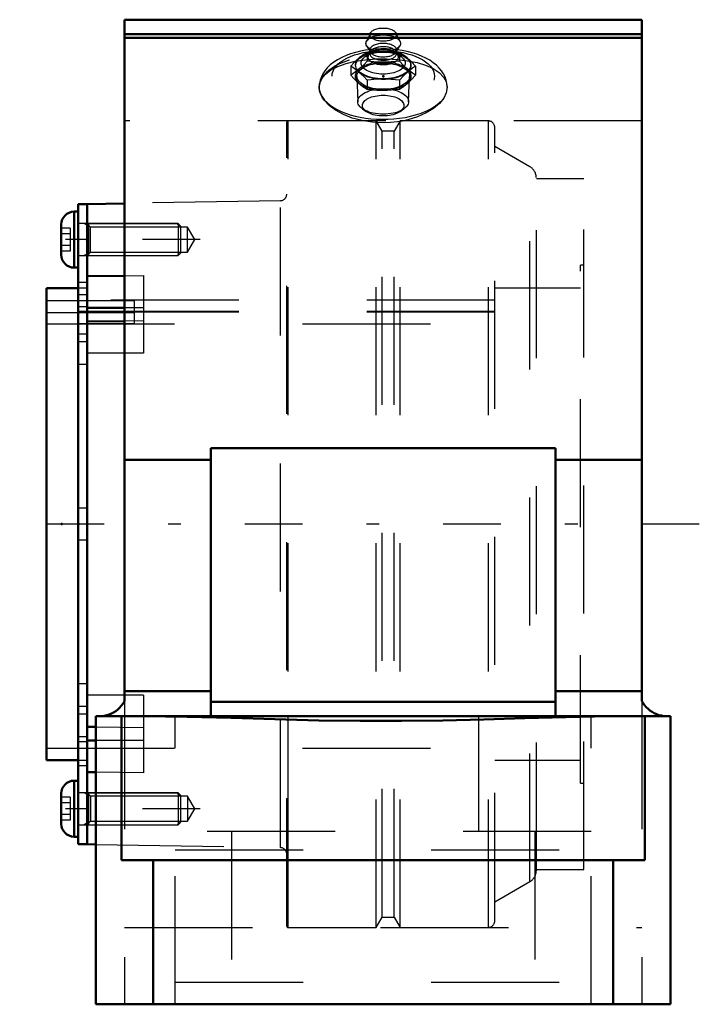
# Model space of a CAD drawing. Units: inches. Extents: x -2.84 to 2.47, y -3.75 to 3.94.
import ezdxf

# ---------------------------------------------------------------- set-up
doc = ezdxf.new("R2010")
doc.units = ezdxf.units.IN
doc.header["$MEASUREMENT"] = 0
doc.linetypes.add('Center', pattern=[1.5, 0.45, -0.5, 0.05, -0.5])
doc.linetypes.add('Dashed', pattern=[2, 1, -1])
for name, color, linetype, lineweight in [('AM_4', 7, 'Continuous', 50), ('AM_5', 3, 'Continuous', 25), ('AM_7', 7, 'Center', 25), ('AM_9', 6, 'Dashed', 25), ('ConnectionPoints', 7, 'Continuous', 50)]:
    doc.layers.add(name, color=color, linetype=linetype, lineweight=lineweight)

# ---------------------------------------------------------------- blocks, each defined once
blk = doc.blocks.new('2_405015E_Inch_0_in_071248_2')
at = {"layer": 'AM_9'}
for p, q in [((-0.0998, 3.8355), (-0.1313, 3.77)), ((0.1313, 3.77), (0.0998, 3.8355)), ((-0.1293, 3.7347), (-0.1005, 3.6871)), ((-0.105, 3.7023), (-0.105, 3.6769)), ((0.1005, 3.6871), (0.1293, 3.7347)), ((0.105, 3.6769), (0.105, 3.7023)), ((-0.0977, 3.6822), (-0.1418, 3.6504)), ((-0.1263, 3.6869), (-0.1263, 3.616)), ((-0.1017, 3.6893), (-0.1151, 3.6631)), ((0.1418, 3.6504), (0.0977, 3.6822)), ((0.1151, 3.6631), (0.1017, 3.6893)), ((0.1263, 3.6869), (0.1263, 3.616)), ((-0.2526, 3.5775), (-0.2526, 3.5066)), ((0.2526, 3.5775), (0.2526, 3.5066)), ((-0.2057, 3.4969), (-0.1986, 3.2992)), ((-0.1263, 3.4681), (-0.1263, 3.3972)), ((0.1263, 3.4681), (0.1263, 3.3972)), ((0.1986, 3.2992), (0.2057, 3.4969)), ((-0.1622, 3.2437), (-0.1322, 3.2225)), ((0.1322, 3.2225), (0.1622, 3.2437))]:
    blk.add_line(p, q, dxfattribs=at)
for points in [[(-0.1263, 3.6869), (-0.0968, 3.69), (-0.0485, 3.6935), (0, 3.6947)], [(0, 3.6947), (0.0316, 3.6942), (0.0631, 3.6926), (0.0948, 3.6902), (0.1263, 3.6869)], [(-0.2526, 3.5775), (-0.229, 3.6025), (-0.2053, 3.6257), (-0.1894, 3.64)], [(-0.1894, 3.64), (-0.1737, 3.6532), (-0.1579, 3.6653), (-0.1263, 3.6869)], [(-0.1263, 3.616), (-0.1499, 3.5909), (-0.1736, 3.5677), (-0.1894, 3.5534)], [(0, 3.6081), (-0.0484, 3.6093), (-0.0968, 3.6129), (-0.1263, 3.616)], [(0.1263, 3.616), (0.0949, 3.6127), (0.0634, 3.6102), (0.0318, 3.6086), (0, 3.6081)], [(0.1263, 3.6869), (0.1499, 3.6711), (0.1736, 3.6533), (0.1894, 3.64)], [(0.1894, 3.5534), (0.1737, 3.5676), (0.1579, 3.5828), (0.1263, 3.616)], [(0.1894, 3.64), (0.2052, 3.6258), (0.221, 3.6106), (0.2526, 3.5775)], [(-0.1894, 3.5307), (-0.2052, 3.5438), (-0.2368, 3.5671), (-0.2526, 3.5775)], [(-0.1894, 3.5534), (-0.2052, 3.5403), (-0.2368, 3.517), (-0.2526, 3.5066)], [(0.2526, 3.5775), (0.229, 3.5617), (0.2053, 3.5439), (0.1894, 3.5307)], [(0.2526, 3.5066), (0.229, 3.5224), (0.2053, 3.5402), (0.1894, 3.5534)], [(-0.2526, 3.5066), (-0.229, 3.4816), (-0.2053, 3.4583), (-0.1894, 3.4441)], [(-0.1263, 3.4681), (-0.1499, 3.4931), (-0.1736, 3.5164), (-0.1894, 3.5307)], [(0, 3.476), (-0.0484, 3.4747), (-0.0968, 3.4712), (-0.1263, 3.4681)], [(0.1263, 3.4681), (0.0949, 3.4714), (0.0634, 3.4739), (0.0318, 3.4754), (0, 3.476)], [(0.1894, 3.5307), (0.1737, 3.5165), (0.1579, 3.5012), (0.1263, 3.4681)], [(0.1894, 3.4441), (0.2052, 3.4583), (0.221, 3.4735), (0.2526, 3.5066)], [(-0.1894, 3.4441), (-0.1737, 3.4309), (-0.1579, 3.4188), (-0.1263, 3.3972)], [(-0.1263, 3.3972), (-0.0968, 3.3941), (-0.0485, 3.3906), (0, 3.3894)], [(0, 3.3894), (0.0316, 3.3899), (0.0631, 3.3914), (0.0948, 3.3939), (0.1263, 3.3972)], [(0.1263, 3.3972), (0.1499, 3.413), (0.1736, 3.4308), (0.1894, 3.4441)]]:
    blk.add_lwpolyline(points, dxfattribs=at)
for centre, major_axis in [((0, 3.8235), (0.1027, 0)), ((0, 3.7542), (0.135, 0)), ((0, 3.5853), (-0.2137, 0)), ((0, 3.6012), (0.1725, 0)), ((0, 3.4987), (0.2058, 0)), ((0, 3.301), (0.1986, 0)), ((0, 3.2692), (0.1619, 0))]:
    blk.add_ellipse(centre, major_axis=major_axis, ratio=0.5, dxfattribs=at)
for centre, major_axis, start_param, end_param in [((0, 3.5853), (0.2188, 0), 4.712389, 9.948377), ((0, 3.6763), (0.105, 0), 3.141593, 8.766315), ((0, 3.7023), (0.105, 0), 3.066577, 3.141593), ((0, 3.7023), (0.105, 0), 3.141593, 3.434435), ((0, 3.7023), (0.105, 0), 0, 3.066577), ((0, 3.6763), (0.105, 0), 2.483129, 2.89156), ((0, 3.7023), (0.105, 0), 3.434435, 6.283185), ((0, 3.6484), (0.1188, 0), 0.606145, 2.535448), ((0, 3.6484), (0.1188, 0), 2.89156, 6.88933), ((0, 3.6484), (0.1188, 0), 2.535448, 2.89156), ((0, 3.6763), (0.105, 0), 2.89156, 3.141593), ((0, 3.4987), (0.2187, 0), 2.617994, 4.712389), ((0, 3.4987), (0.2188, 0), 1.570796, 2.617994), ((0, 3.4987), (0.2188, 0), 4.712389, 7.853982), ((0, 3.5853), (0.2188, 0), 3.665191, 4.712389)]:
    blk.add_ellipse(centre, major_axis=major_axis, ratio=0.5, start_param=start_param, end_param=end_param, dxfattribs=at)
blk = doc.blocks.new('3_ASME_B18_3_1_4_1_0_in_071248_2')
at = {"layer": 'AM_4'}
for p, q in [((-2.3828, -2.0037), (-2.4138, -2.0037)), ((-2.4138, -2.0037), (-2.4138, -2.4407)), ((-2.5148, -2.1047), (-2.5148, -2.3397)), ((-2.4138, -2.4407), (-2.3828, -2.4407))]:
    blk.add_line(p, q, dxfattribs=at)
for centre, start, end in [((-2.4138, -2.1047), 90, 180), ((-2.4138, -2.3397), 180, 270)]:
    blk.add_arc(centre, 0.101, start, end, dxfattribs=at)
at = {"layer": 'AM_5'}
for p, q in [((-2.3028, -2.1158), (-2.335, -2.0972)), ((-2.3028, -2.0972), (-2.3028, -2.3472)), ((-2.3028, -2.3286), (-2.335, -2.3472))]:
    blk.add_line(p, q, dxfattribs=at)
at = {"layer": 'AM_9'}
for p, q in [((-2.4448, -2.132), (-2.5148, -2.132)), ((-2.4448, -2.132), (-2.4448, -2.3124)), ((-1.6014, -2.0972), (-2.3828, -2.0972)), ((-1.5828, -2.1158), (-1.6014, -2.0972)), ((-1.6014, -2.0972), (-1.6014, -2.3472)), ((-1.5828, -2.1158), (-1.5828, -2.3286)), ((-2.4448, -2.1771), (-2.5148, -2.1771)), ((-2.4448, -2.2673), (-2.5148, -2.2673)), ((-2.4448, -2.3124), (-2.5148, -2.3124)), ((-2.3828, -2.3472), (-1.6014, -2.3472)), ((-1.6014, -2.3472), (-1.5828, -2.3286))]:
    blk.add_line(p, q, dxfattribs=at)
blk = doc.blocks.new('4_ASME_B18_3_1_4_2_0_in_071248_2')
at = {"layer": 'AM_4'}
for p, q in [((-2.3828, 2.4407), (-2.4138, 2.4407)), ((-2.4138, 2.4407), (-2.4138, 2.0037)), ((-2.5148, 2.3397), (-2.5148, 2.1047)), ((-2.4138, 2.0037), (-2.3828, 2.0037))]:
    blk.add_line(p, q, dxfattribs=at)
for centre, start, end in [((-2.4138, 2.3397), 90, 180), ((-2.4138, 2.1047), 180, 270)]:
    blk.add_arc(centre, 0.101, start, end, dxfattribs=at)
at = {"layer": 'AM_5'}
for p, q in [((-2.3028, 2.3286), (-2.335, 2.3472)), ((-2.3028, 2.3472), (-2.3028, 2.0972)), ((-2.3028, 2.1158), (-2.335, 2.0972))]:
    blk.add_line(p, q, dxfattribs=at)
at = {"layer": 'AM_9'}
for p, q in [((-2.4448, 2.3124), (-2.5148, 2.3124)), ((-2.4448, 2.3124), (-2.4448, 2.132)), ((-1.6014, 2.3472), (-2.3828, 2.3472)), ((-1.5828, 2.3286), (-1.6014, 2.3472)), ((-1.6014, 2.3472), (-1.6014, 2.0972)), ((-1.5828, 2.3286), (-1.5828, 2.1158)), ((-2.4448, 2.2673), (-2.5148, 2.2673)), ((-2.4448, 2.1771), (-2.5148, 2.1771)), ((-2.4448, 2.132), (-2.5148, 2.132)), ((-2.3828, 2.0972), (-1.6014, 2.0972)), ((-1.6014, 2.0972), (-1.5828, 2.1158))]:
    blk.add_line(p, q, dxfattribs=at)
blk = doc.blocks.new('5_070904LWE_0_in_071248_2')
at = {"layer": 'AM_4'}
for p, q in [((-2.3128, 2.5), (-2.3828, 2.5)), ((-2.3828, 2.5), (-2.3828, -2.5)), ((-2.3128, 2.5), (-2.3128, -2.5)), ((-2.3828, -2.5), (-2.3128, -2.5))]:
    blk.add_line(p, q, dxfattribs=at)
at = {"layer": 'AM_9'}
for p, q in [((-2.3128, 2.3473), (-2.3828, 2.3473)), ((-2.3128, 2.2222), (-2.3828, 2.2222)), ((-2.3128, 1.8878), (-2.3828, 1.8878)), ((-2.3128, 1.7919), (-2.3828, 1.7919)), ((-2.3128, 1.6964), (-2.3828, 1.6964)), ((-2.3128, 1.6962), (-2.3828, 1.6962)), ((-2.3128, 1.7458), (-1.9428, 1.7458)), ((-1.9428, 1.5648), (-1.9428, 1.7458)), ((-1.9428, 1.6605), (-2.3828, 1.6605)), ((-2.3128, 1.6597), (-2.3828, 1.6597)), ((-1.9428, 1.6501), (-2.3128, 1.6501)), ((-1.9428, 1.5648), (-2.3828, 1.5648)), ((-2.3128, 1.483), (-2.3828, 1.483)), ((-2.3128, 1.4232), (-2.3828, 1.4232)), ((-2.3128, 1.2465), (-2.3828, 1.2465)), ((-2.3128, 0.125), (-2.3828, 0.125)), ((-2.3128, -0.125), (-2.3828, -0.125)), ((-2.3128, -1.2465), (-2.3828, -1.2465)), ((-2.3128, -1.4232), (-2.3828, -1.4232)), ((-2.3128, -1.483), (-2.3828, -1.483)), ((-2.3128, -1.6597), (-2.3828, -1.6597)), ((-2.3828, -1.6964), (-2.3128, -1.6964)), ((-2.3128, -1.8878), (-2.3828, -1.8878)), ((-2.3128, -2.2222), (-2.3828, -2.2222)), ((-2.3828, -2.3473), (-2.3128, -2.3473))]:
    blk.add_line(p, q, dxfattribs=at)
blk = doc.blocks.new('6_070936EL_0_in_071248_2')
at = {"layer": 'AM_4'}
for p, q in [((-2.0205, 2.5051), (-2.3128, 2.5)), ((-2.3128, 1.9357), (-2.3128, 2.5)), ((-2.3128, 1.9357), (-2.0205, 1.9393)), ((-2.3828, 1.8421), (-2.63, 1.8421)), ((-2.63, -1.8421), (-2.63, 1.8421)), ((-2.0205, 1.69), (-2.3128, 1.69)), ((-2.0205, 1.5858), (-2.3128, 1.5821)), ((-2.3128, -1.5821), (-2.3128, 1.5821)), ((-2.3128, -1.5821), (-2.245, -1.583)), ((-2.245, -1.69), (-2.3128, -1.69)), ((-2.63, -1.8421), (-2.3828, -1.8421)), ((-2.245, -1.9365), (-2.3128, -1.9357)), ((-2.3128, -2.5), (-2.3128, -1.9357)), ((-2.3128, -2.5), (-2.245, -2.5012))]:
    blk.add_line(p, q, dxfattribs=at)
at = {"layer": 'AM_5'}
for p, q in [((-2.3128, 2.3472), (-1.6128, 2.3472)), ((-1.6128, 2.3472), (-1.5859, 2.3316)), ((-2.3128, 2.0972), (-1.6128, 2.0972)), ((-1.6128, 2.0972), (-1.5859, 2.1128)), ((-2.3128, -2.0972), (-1.6128, -2.0972)), ((-1.6128, -2.0972), (-1.5859, -2.1128)), ((-2.3128, -2.3472), (-1.6128, -2.3472)), ((-1.6128, -2.3472), (-1.5859, -2.3316))]:
    blk.add_line(p, q, dxfattribs=at)
at = {"layer": 'AM_7'}
for p, q in [((-1.4308, 2.2222), (-2.5614, 2.2222)), ((-1.4308, -2.2222), (-2.5614, -2.2222))]:
    blk.add_line(p, q, dxfattribs=at)
at = {"layer": 'AM_9'}
for p, q in [((-0.7536, -3.1396), (-0.7536, 3.1396)), ((-0.0549, 3.1496), (-0.7436, 3.1496)), ((-0.7436, -3.1496), (-0.7436, 3.1496)), ((-0.008, 3.0684), (-0.0549, 3.1496)), ((-0.0549, -3.1496), (-0.0549, 3.1496)), ((0.1327, 3.1496), (0.0858, 3.0684)), ((0.8214, 3.1496), (0.1327, 3.1496)), ((0.1327, -3.1496), (0.1327, 3.1496)), ((0.8214, -3.1496), (0.8214, 3.1496)), ((0.8714, -3.0996), (0.8714, 3.0996)), ((0.0858, 3.0684), (-0.008, 3.0684)), ((-0.008, -3.0684), (-0.008, 3.0684)), ((0.0858, -3.0684), (0.0858, 3.0684)), ((1.1464, 2.7908), (0.8714, 2.9496)), ((1.1464, -2.7908), (1.1464, 2.7908)), ((1.1964, -2.7042), (1.1964, 2.7042)), ((1.5669, 2.6979), (1.1964, 2.6979)), ((1.5669, -2.6979), (1.5669, 2.6979)), ((-0.8028, 2.5264), (-2.0205, 2.5051)), ((-0.8028, -2.5264), (-0.8028, 2.5264)), ((-2.2858, 2.3202), (-2.3128, 2.3472)), ((-1.5294, 2.3202), (-2.2858, 2.3202)), ((-2.2858, 2.1243), (-2.2858, 2.3202)), ((-1.4728, 2.2222), (-1.5294, 2.3202)), ((-1.5294, 2.1243), (-1.5294, 2.3202)), ((-1.5294, 2.1243), (-1.4728, 2.2222)), ((-2.3128, 2.0972), (-2.2858, 2.1243)), ((-2.2858, 2.1243), (-1.5294, 2.1243)), ((1.5419, -2.0234), (1.5419, 2.0234)), ((1.5669, 2.0234), (1.5419, 2.0234)), ((-2.0205, 1.9393), (-1.8728, 1.9411)), ((-1.8728, 1.9411), (-1.8728, 1.3364)), ((-2.3128, 1.8421), (-2.3828, 1.8421)), ((1.5419, 1.8421), (0.8714, 1.8421)), ((0.8714, 1.75), (-2.63, 1.75)), ((-2.63, 1.7458), (-2.3128, 1.7458)), ((0.8714, 1.7503), (-2.3128, 1.7503)), ((0.8714, 1.6605), (-2.63, 1.6605)), ((-2.3128, 1.6501), (-2.63, 1.6501)), ((0.8714, 1.6546), (-2.3128, 1.6546)), ((-1.8728, 1.69), (-2.0205, 1.69)), ((-2.63, 1.5648), (0.8714, 1.5648)), ((-1.8728, 1.5876), (-2.0205, 1.5858)), ((-1.8728, 1.3364), (-2.3128, 1.3364)), ((-1.8728, -1.3364), (-2.3128, -1.3364)), ((-1.8728, -1.3364), (-1.8728, -1.9411)), ((-2.245, -1.583), (-1.8728, -1.5876)), ((-1.8728, -1.69), (-2.245, -1.69)), ((-2.63, -1.75), (0.8714, -1.75)), ((-2.3828, -1.8421), (-2.3128, -1.8421)), ((0.8714, -1.8421), (1.5419, -1.8421)), ((-1.8728, -1.9411), (-2.245, -1.9365)), ((1.5419, -2.0234), (1.5669, -2.0234)), ((-2.2858, -2.1243), (-2.3128, -2.0972)), ((-1.5294, -2.1243), (-2.2858, -2.1243)), ((-2.2858, -2.1243), (-2.2858, -2.3202)), ((-1.4728, -2.2222), (-1.5294, -2.1243)), ((-1.5294, -2.1243), (-1.5294, -2.3202)), ((-1.5294, -2.3202), (-1.4728, -2.2222)), ((-2.3128, -2.3472), (-2.2858, -2.3202)), ((-2.2858, -2.3202), (-1.5294, -2.3202)), ((-2.245, -2.5012), (-0.8028, -2.5264)), ((1.1964, -2.6979), (1.5669, -2.6979)), ((0.8714, -2.9496), (1.1464, -2.7908)), ((-0.0549, -3.1496), (-0.008, -3.0684)), ((-0.008, -3.0684), (0.0858, -3.0684)), ((0.0858, -3.0684), (0.1327, -3.1496)), ((-0.7436, -3.1496), (-0.0549, -3.1496)), ((0.1327, -3.1496), (0.8214, -3.1496))]:
    blk.add_line(p, q, dxfattribs=at)
for centre, radius, start, end in [((-0.7436, 3.1396), 0.01, 90, 180), ((0.8214, 3.0996), 0.05, 0, 90), ((1.0964, 2.7042), 0.1, 0, 60), ((-0.8036, 2.5764), 0.05, 271, 0), ((-0.8036, -2.5764), 0.05, 0, 89), ((1.0964, -2.7042), 0.1, 300, 0), ((-0.7436, -3.1396), 0.01, 180, 270), ((0.8214, -3.0996), 0.05, 270, 0)]:
    blk.add_arc(centre, radius, start, end, dxfattribs=at)
blk = doc.blocks.new('7_071248H_0_in_071248_2')
at = {"layer": 'AM_4'}
for p, q in [((-2.0205, 3.94), (2.0205, 3.94)), ((-2.0205, -1.382), (-2.0205, 3.94)), ((2.0205, 3.94), (2.0205, -1.382)), ((-2.0205, 3.8275), (2.0205, 3.8275)), ((-2.0205, 3.7975), (2.0205, 3.7975)), ((1.347, 0.5938), (-1.347, 0.5938)), ((-1.347, 0.5938), (-1.347, -1.5)), ((1.347, 0.5938), (1.347, -1.5)), ((-2.0205, 0.5019), (-1.347, 0.5019)), ((1.347, 0.5019), (2.0205, 0.5019)), ((-2.0205, -1.3037), (-1.347, -1.3037)), ((1.347, -1.3037), (2.0205, -1.3037)), ((-1.347, -1.3875), (1.347, -1.3875)), ((-2.245, -1.5), (2.245, -1.5)), ((-2.245, -1.5), (-2.245, -3.75)), ((-2.0452, -1.5), (-2.0452, -2.625)), ((2.0452, -2.625), (2.0452, -1.5)), ((2.245, -1.5), (2.245, -3.75)), ((-2.0452, -2.625), (2.0452, -2.625)), ((-1.796, -2.625), (-1.796, -3.75)), ((1.796, -2.625), (1.796, -3.75)), ((2.245, -3.75), (-2.245, -3.75))]:
    blk.add_line(p, q, dxfattribs=at)
for points in [[(-2.2185, -1.5), (-2.1988, -1.4991), (-2.1794, -1.4966), (-2.1602, -1.4923), (-2.1415, -1.4864), (-2.1234, -1.4789), (-2.106, -1.4699), (-2.0894, -1.4593), (-2.0738, -1.4474), (-2.0594, -1.4341), (-2.0461, -1.4196), (-2.0341, -1.4041), (-2.0236, -1.3875), (-2.0205, -1.382)], [(2.0205, -1.382), (2.0306, -1.3988), (2.0421, -1.4147), (2.0549, -1.4295), (2.069, -1.4432), (2.0842, -1.4556), (2.1005, -1.4666), (2.1176, -1.4762), (2.1356, -1.4842), (2.1541, -1.4906), (2.1731, -1.4954), (2.1925, -1.4985), (2.2121, -1.4999), (2.2185, -1.5)], [(1.8727, -1.5), (1.6494, -1.5018), (1.4257, -1.5063), (1.1062, -1.5152), (0.786, -1.5249), (0.4655, -1.533), (0.143, -1.5372), (-0.1796, -1.537), (-0.5021, -1.5322), (-0.8453, -1.5232), (-1.1879, -1.5128), (-1.5307, -1.5038), (-1.8727, -1.5)]]:
    blk.add_lwpolyline(points, dxfattribs=at)
at = {"layer": 'AM_7'}
blk.add_line((2.4695, 0), (-2.8398, 0), dxfattribs=at)
at = {"layer": 'AM_9'}
for p, q in [((2.0205, 3.1496), (-2.0205, 3.1496)), ((-2.0205, -1.382), (-2.0205, -3.75)), ((2.0205, -1.382), (2.0205, -3.75)), ((-1.625, -3.75), (-1.625, -1.5)), ((-0.745, -1.5), (-0.745, -2.4)), ((0.745, -1.5), (0.745, -2.4)), ((1.625, -3.75), (1.625, -1.5)), ((1.625, -2.4), (-1.625, -2.4)), ((-1.185, -2.4), (-1.185, -3.75)), ((1.185, -2.4), (1.185, -3.75)), ((-1.625, -2.5446), (1.625, -2.5446)), ((-2.0205, -3.1496), (2.0205, -3.1496)), ((-1.625, -3.5773), (1.625, -3.5773))]:
    blk.add_line(p, q, dxfattribs=at)
for points in [[(0.5, 3.4123), (0.5, 3.4154), (0.4978, 3.4419), (0.4922, 3.4676), (0.4834, 3.4926), (0.4714, 3.5168), (0.4562, 3.5401), (0.4379, 3.5625), (0.4162, 3.5839), (0.3913, 3.6042), (0.3632, 3.6232), (0.3322, 3.6406), (0.2988, 3.6563), (0.2634, 3.67), (0.2264, 3.6818), (0.188, 3.6917), (0.1485, 3.6996), (0.1081, 3.7056), (0.0671, 3.7096), (0.0257, 3.7118), (-0.0159, 3.712), (-0.0573, 3.7103), (-0.0984, 3.7067), (-0.1389, 3.7012), (-0.1785, 3.6938), (-0.2171, 3.6844), (-0.2544, 3.6731), (-0.2902, 3.6599), (-0.3243, 3.6446), (-0.3564, 3.6273), (-0.3863, 3.6079), (-0.4135, 3.5863), (-0.4375, 3.5629), (-0.4558, 3.5406), (-0.471, 3.5175), (-0.4829, 3.4938), (-0.4924, 3.4669), (-0.4981, 3.4398), (-0.5, 3.4129), (-0.5, 3.4121)], [(-0.4788, 3.4819), (-0.4509, 3.515), (-0.4085, 3.5471), (-0.3547, 3.5746), (-0.2905, 3.5973), (-0.218, 3.6148), (-0.1392, 3.6268), (-0.0564, 3.6333), (0.0274, 3.6342), (0.1105, 3.6297), (0.1901, 3.6198), (0.2644, 3.6045), (0.3316, 3.5838), (0.3895, 3.5581), (0.4367, 3.5273), (0.4715, 3.4923), (0.4891, 3.4628)], [(-0.5, 3.4121), (-0.4969, 3.4398), (-0.4805, 3.479), (-0.4788, 3.4819)], [(0.4891, 3.4628), (0.4927, 3.4538), (0.5, 3.4126), (0.5, 3.4121)], [(-0.4765, 3.3339), (-0.4874, 3.3551), (-0.4968, 3.3838), (-0.5, 3.4121)], [(0.5, 3.4121), (0.493, 3.3699), (0.4924, 3.3679)], [(-0.1527, 3.1491), (-0.1647, 3.1515), (-0.2412, 3.172), (-0.3109, 3.1995), (-0.3721, 3.2329), (-0.4229, 3.2709), (-0.4617, 3.3122), (-0.4765, 3.3339)], [(0.4924, 3.3679), (0.4725, 3.3274), (0.4386, 3.2858), (0.3925, 3.2467), (0.3351, 3.2114), (0.2682, 3.1815), (0.1933, 3.1582), (0.1501, 3.1486)], [(0.1501, 3.1486), (0.1129, 3.1424), (0.0568, 3.1365), (0, 3.1346), (-0.0836, 3.1389), (-0.1527, 3.1491)]]:
    blk.add_lwpolyline(points, dxfattribs=at)
blk.add_ellipse((0, 3.4987), major_axis=(-0.4, 0), ratio=0.5, dxfattribs=at)
for start_param, end_param in [(3.459746, 9.141457), (2.858272, 3.459746)]:
    blk.add_ellipse((0, 3.4121), major_axis=(0.5, 0), ratio=0.5, start_param=start_param, end_param=end_param, dxfattribs=at)
blk = doc.blocks.new('1_071248_2')
for name in ['7_071248H_0_in_071248_2', '2_405015E_Inch_0_in_071248_2', '6_070936EL_0_in_071248_2', '5_070904LWE_0_in_071248_2', '4_ASME_B18_3_1_4_2_0_in_071248_2', '3_ASME_B18_3_1_4_1_0_in_071248_2']:
    blk.add_blockref(name, (0, 0))

msp = doc.modelspace()

# ---------------------------------------------------------------- linework, layer by layer
at = {"layer": 'ConnectionPoints'}
for p in [(0, 3.4987, -2.02), (-2.3828, 2.2222), (-2.3128, 2.2222), (-2.63, 0), (-2.63, 0), (-2.5118, 0), (-2.38, 0), (-2.3128, 0), (-2.3128, 0), (-2.3828, -2.2222), (-2.3128, -2.2222)]:
    msp.add_point(p, dxfattribs=at)

# ---------------------------------------------------------------- block references
msp.add_blockref('1_071248_2', (0, 0))

doc.saveas('drawing.dxf')
